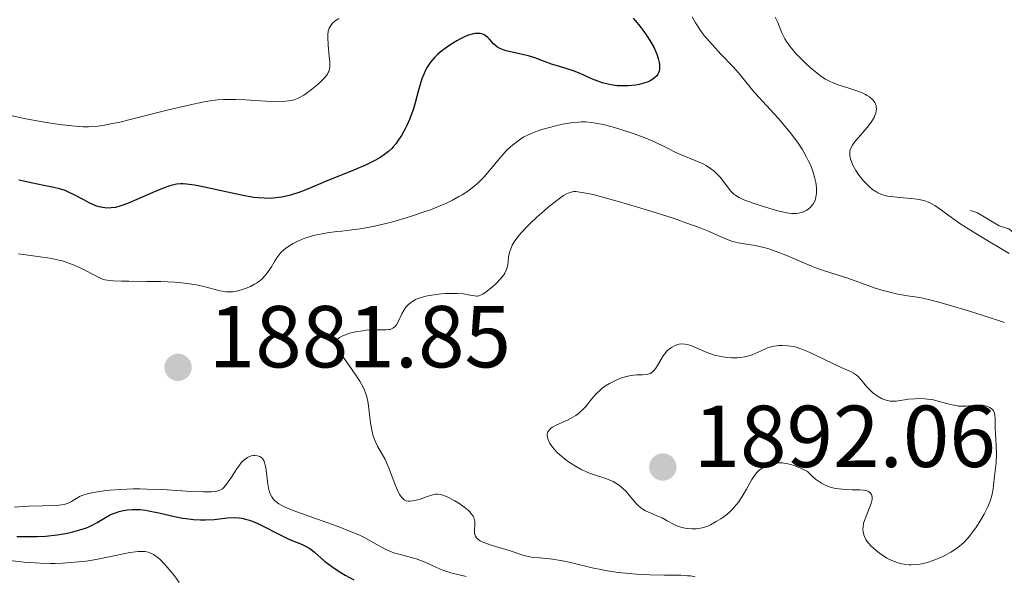
# Model space of a CAD drawing. Units: metres. Extents: x 680928 to 685461, y 4755873 to 4758961.
# Drawn here: x 683089 to 683201, y 4756533 to 4756597 of the extents above; entities that cross this region are included whole.
import ezdxf

# ---------------------------------------------------------------- set-up
doc = ezdxf.new("R2010")
doc.units = ezdxf.units.M
doc.header["$MEASUREMENT"] = 0
doc.linetypes.add('DGN Style 5', pattern=[38.32661, 16.42569, -21.90092])
for name, color, linetype, lineweight in [('Carátula', 7, 'Continuous', 0), ('Elementos auxiliares', 7, 'Continuous', 0), ('Relieve y altimetría', 7, 'Continuous', 0), ('Textos de rotulación', 7, 'Continuous', 0)]:
    doc.layers.add(name, color=color, linetype=linetype, lineweight=lineweight)
doc.styles.add('Style-arial', font='arial.shx', dxfattribs={"bigfont": 'arialbig.shx'})

# ---------------------------------------------------------------- blocks, each defined once
blk = doc.blocks.new('5PATER')
at = {"layer": 'Relieve y altimetría', "linetype": 'Continuous', "lineweight": 0}
h = blk.add_hatch(color=250, dxfattribs=at)
edge = h.paths.add_edge_path()
edge.add_ellipse((0, 0), major_axis=(-1.1, -1.11), ratio=0.999422, start_angle=0, end_angle=360)

msp = doc.modelspace()

# ---------------------------------------------------------------- linework, layer by layer
at = {"layer": 'Carátula', "color": 7, "linetype": 'Continuous', "lineweight": 0}
msp.add_3dface([(681007.78, 4755872.71), (685461.18, 4755992.13), (685381.56, 4758961.08), (680928.16, 4758841.65)], dxfattribs=at)
at = {"layer": 'Elementos auxiliares', "color": 250, "linetype": 'Continuous', "lineweight": 0}
msp.add_3dface([(681881.45, 4756289.9), (685281.34, 4756381.07), (685218.7, 4758694.51), (681819.94, 4758603.33)], dxfattribs=at)
at = {"layer": 'Relieve y altimetría', "color": 36, "linetype": 'Continuous', "lineweight": 0, "flags": 128}
for points, elevation in [([(683125.29, 4756597.05), (683124.99, 4756596.85), (683124.84, 4756596.73), (683124.58, 4756596.49), (683124.38, 4756596.25), (683124.3, 4756596.12), (683124.2, 4756595.92), (683124.09, 4756595.57), (683124.04, 4756595.15), (683124.03, 4756594.9), (683124.08, 4756594), (683124.2, 4756592.69), (683124.26, 4756592.11), (683124.26, 4756591.5), (683124.23, 4756591.24), (683124.16, 4756591), (683124.1, 4756590.88), (683124, 4756590.7), (683123.71, 4756590.32), (683123.29, 4756589.88), (683122.95, 4756589.56), (683122.18, 4756588.93), (683121.59, 4756588.49), (683121.31, 4756588.3), (683120.82, 4756588.03), (683120.58, 4756587.91), (683120.21, 4756587.77), (683119.82, 4756587.67), (683119.61, 4756587.63), (683119.26, 4756587.59), (683118.47, 4756587.56), (683116.95, 4756587.62), (683114.65, 4756587.76), (683113.53, 4756587.81), (683112.61, 4756587.81), (683112.16, 4756587.79), (683111.48, 4756587.74), (683110.38, 4756587.59), (683109.76, 4756587.48), (683108.35, 4756587.19), (683105.73, 4756586.56), (683101.98, 4756585.62), (683100.33, 4756585.22), (683099.12, 4756584.96), (683098.59, 4756584.86), (683097.84, 4756584.75), (683097.11, 4756584.7), (683096.75, 4756584.69), (683096.17, 4756584.69), (683094.88, 4756584.78), (683093.49, 4756584.95), (683092.72, 4756585.05), (683091.51, 4756585.25), (683089.61, 4756585.6), (683087.73, 4756586.02)], 1870), ([(683165.58, 4756597.22), (683165.96, 4756596.54), (683166.51, 4756595.67), (683166.9, 4756595.14), (683167.19, 4756594.79), (683167.88, 4756594.01), (683168.85, 4756592.97), (683170.23, 4756591.51), (683170.83, 4756590.84), (683171.54, 4756589.99), (683172.29, 4756589.03), (683172.69, 4756588.54), (683175.36, 4756585.67), (683176.37, 4756584.48), (683176.89, 4756583.84), (683177.63, 4756582.83), (683178.1, 4756582.12), (683178.31, 4756581.77), (683178.61, 4756581.23), (683178.88, 4756580.69), (683179.04, 4756580.33), (683179.31, 4756579.62), (683179.52, 4756578.93), (683179.65, 4756578.34), (683179.7, 4756578.06), (683179.74, 4756577.66), (683179.74, 4756577.1), (683179.71, 4756576.85), (683179.64, 4756576.5), (683179.57, 4756576.29), (683179.38, 4756575.92), (683179.27, 4756575.76), (683179.02, 4756575.48), (683178.74, 4756575.25), (683178.54, 4756575.13), (683178.13, 4756574.94), (683177.67, 4756574.82), (683177.43, 4756574.79), (683176.92, 4756574.79), (683176.54, 4756574.83), (683175.63, 4756575.02), (683174.79, 4756575.24), (683174.19, 4756575.42), (683172.97, 4756575.8), (683171.77, 4756576.23), (683171.45, 4756576.36), (683170.93, 4756576.6), (683170.54, 4756576.83), (683170.33, 4756576.99), (683169.97, 4756577.35), (683168.74, 4756578.93), (683168.31, 4756579.4), (683168.06, 4756579.62), (683167.65, 4756579.94), (683167.16, 4756580.26), (683166.88, 4756580.41), (683165.91, 4756580.85), (683164.44, 4756581.44), (683163.71, 4756581.76), (683162.67, 4756582.26), (683161.19, 4756582.99), (683160.3, 4756583.37), (683159.8, 4756583.57), (683158.71, 4756583.97), (683157.19, 4756584.45), (683156.45, 4756584.67), (683155.42, 4756584.93), (683154.53, 4756585.11), (683154.13, 4756585.17), (683153.4, 4756585.23), (683152.93, 4756585.23), (683152.61, 4756585.22), (683151.97, 4756585.15), (683150.79, 4756584.96), (683149.98, 4756584.78), (683149.44, 4756584.65), (683148.44, 4756584.37), (683147.58, 4756584.07), (683147.2, 4756583.92), (683146.66, 4756583.66), (683146.4, 4756583.52), (683145.9, 4756583.21), (683145.23, 4756582.71), (683144.89, 4756582.42), (683144.38, 4756581.93), (683143.86, 4756581.37), (683143.6, 4756581.07), (683143.06, 4756580.41), (683142.28, 4756579.46), (683141.85, 4756578.97), (683141.13, 4756578.25), (683140.73, 4756577.9)], 1880), ([(683175.04, 4756597.18), (683175.32, 4756596.56), (683175.64, 4756595.78), (683175.79, 4756595.41), (683176.13, 4756594.72), (683176.33, 4756594.39), (683176.68, 4756593.89), (683176.87, 4756593.64), (683177.32, 4756593.11), (683177.67, 4756592.73), (683178.44, 4756591.96), (683179.05, 4756591.41), (683179.96, 4756590.67), (683180.24, 4756590.47), (683180.77, 4756590.13), (683181.28, 4756589.85), (683181.62, 4756589.7), (683182.33, 4756589.43), (683183.18, 4756589.16), (683184.34, 4756588.79), (683184.88, 4756588.58), (683185.32, 4756588.37), (683185.52, 4756588.26), (683185.79, 4756588.08), (683186.13, 4756587.78), (683186.3, 4756587.57), (683186.38, 4756587.45), (683186.46, 4756587.27), (683186.52, 4756587.09), (683186.55, 4756586.96), (683186.56, 4756586.68), (683186.55, 4756586.54), (683186.49, 4756586.25), (683186.39, 4756585.95), (683186.3, 4756585.74), (683186.06, 4756585.32), (683185.9, 4756585.08), (683185.52, 4756584.58), (683184.27, 4756583.16), (683183.97, 4756582.78), (683183.85, 4756582.59), (683183.69, 4756582.32), (683183.58, 4756582.04), (683183.55, 4756581.89), (683183.52, 4756581.59), (683183.53, 4756581.42), (683183.56, 4756581.17), (683183.64, 4756580.9), (683183.71, 4756580.71), (683183.88, 4756580.31), (683184.23, 4756579.7), (683184.5, 4756579.29), (683185.11, 4756578.51), (683185.53, 4756578.04), (683185.76, 4756577.82), (683186.11, 4756577.53), (683186.5, 4756577.28), (683186.71, 4756577.16), (683187.16, 4756576.97), (683187.41, 4756576.89), (683187.81, 4756576.78), (683188.24, 4756576.71), (683189.19, 4756576.61), (683190.52, 4756576.51), (683191.18, 4756576.44), (683191.79, 4756576.32), (683192.08, 4756576.24), (683192.48, 4756576.1), (683192.73, 4756575.98), (683193.23, 4756575.7), (683194, 4756575.16), (683195.27, 4756574.21), (683196.08, 4756573.65), (683196.78, 4756573.19), (683198.38, 4756572.19)], 1885), ([(683140.73, 4756577.9), (683140.3, 4756577.57), (683139.99, 4756577.35), (683139.34, 4756576.92), (683138.99, 4756576.72), (683138.26, 4756576.32), (683137.48, 4756575.94), (683136.92, 4756575.7), (683135.74, 4756575.22), (683135.04, 4756574.96), (683133.58, 4756574.47), (683132.11, 4756574.02), (683131.15, 4756573.76), (683129.38, 4756573.34), (683128.78, 4756573.22), (683127.72, 4756573.04), (683126.78, 4756572.92), (683125.63, 4756572.79), (683125.07, 4756572.73), (683123.95, 4756572.57), (683123.4, 4756572.48), (683122.58, 4756572.3), (683121.8, 4756572.09), (683121.42, 4756571.96), (683121.06, 4756571.83), (683120.38, 4756571.53), (683120.1, 4756571.38), (683119.58, 4756571.06), (683119.23, 4756570.81), (683118.78, 4756570.4), (683118.58, 4756570.19), (683118.24, 4756569.75), (683117.96, 4756569.31), (683117.62, 4756568.72), (683117.45, 4756568.44), (683117.07, 4756567.9), (683116.87, 4756567.66), (683116.52, 4756567.31), (683116.14, 4756567), (683115.93, 4756566.86), (683115.7, 4756566.72), (683115.23, 4756566.48), (683114.74, 4756566.28), (683114.41, 4756566.16), (683113.79, 4756565.98), (683113.22, 4756565.87), (683112.95, 4756565.84), (683112.51, 4756565.85), (683112, 4756565.92), (683111.72, 4756565.98), (683111.05, 4756566.16), (683109.93, 4756566.45), (683109.25, 4756566.6), (683108.06, 4756566.81), (683107.37, 4756566.88), (683106.62, 4756566.95), (683105.01, 4756567.02), (683103.36, 4756567.05), (683101.35, 4756567.06), (683100.52, 4756567.07), (683099.57, 4756567.11), (683099.2, 4756567.14), (683098.62, 4756567.24), (683098.29, 4756567.35), (683098.07, 4756567.44), (683097.61, 4756567.66), (683096.2, 4756568.4), (683095.34, 4756568.81), (683094.4, 4756569.18), (683093.91, 4756569.34), (683093.41, 4756569.47), (683092.37, 4756569.68), (683088.8, 4756570.19)], 1880), ([(683201.15, 4756562.36), (683198.61, 4756563.19), (683197.18, 4756563.64), (683194.86, 4756564.34), (683193.94, 4756564.6), (683192.5, 4756564.97), (683191.46, 4756565.2), (683190.1, 4756565.41), (683188.8, 4756565.64), (683188.24, 4756565.76), (683187.17, 4756566.03), (683186.41, 4756566.27), (683183.31, 4756567.43), (683182.22, 4756567.76), (683181.14, 4756568.08), (683180.54, 4756568.27), (683179.55, 4756568.63), (683177.85, 4756569.34), (683176.24, 4756570.03), (683175.44, 4756570.35), (683174.29, 4756570.75), (683173.75, 4756570.9), (683172.75, 4756571.12), (683171.04, 4756571.4), (683170.31, 4756571.56), (683169.97, 4756571.66), (683169.28, 4756571.93), (683167.51, 4756572.72), (683166.19, 4756573.25), (683165.38, 4756573.55), (683163.51, 4756574.2), (683161.47, 4756574.87), (683160.09, 4756575.3), (683157.56, 4756576.06), (683155.37, 4756576.67), (683154.27, 4756576.94), (683153.68, 4756577.07), (683152.76, 4756577.24), (683152.29, 4756577.3), (683152.08, 4756577.29), (683151.76, 4756577.24), (683151.42, 4756577.12), (683151.24, 4756577.03), (683150.92, 4756576.84), (683150.14, 4756576.28), (683149.21, 4756575.54), (683148.7, 4756575.11), (683147.9, 4756574.41), (683147.11, 4756573.66), (683146.73, 4756573.28), (683146.04, 4756572.54), (683145.74, 4756572.18), (683145.36, 4756571.66), (683145.07, 4756571.18), (683144.94, 4756570.89), (683144.75, 4756570.34), (683144.65, 4756569.84), (683144.59, 4756569.23), (683144.55, 4756568.95), (683144.46, 4756568.52), (683144.38, 4756568.31), (683144.23, 4756568), (683144.09, 4756567.79), (683143.77, 4756567.37), (683143.21, 4756566.79), (683142.82, 4756566.44), (683142.1, 4756565.87), (683141.69, 4756565.59), (683141.53, 4756565.5), (683141.26, 4756565.38), (683141.1, 4756565.36), (683141, 4756565.35), (683140.77, 4756565.38)], 1885), ([(683198.38, 4756572.19), (683201.69, 4756570.22)], 1885), ([(683140.77, 4756565.38), (683140.05, 4756565.53), (683139.5, 4756565.61), (683138.78, 4756565.66), (683138.34, 4756565.67), (683137.44, 4756565.65), (683136.95, 4756565.62), (683136.18, 4756565.53), (683135.42, 4756565.4), (683135.05, 4756565.31), (683134.35, 4756565.09), (683134.04, 4756564.96), (683133.61, 4756564.72), (683133.26, 4756564.44), (683133.06, 4756564.23), (683132.94, 4756564.09), (683132.73, 4756563.79), (683132.47, 4756563.33), (683132.07, 4756562.45), (683131.87, 4756562.1), (683131.77, 4756561.95), (683131.58, 4756561.78), (683131.45, 4756561.69), (683131.15, 4756561.57), (683130.99, 4756561.54), (683130.64, 4756561.5), (683129.43, 4756561.52), (683129.1, 4756561.52), (683128.43, 4756561.47), (683127.76, 4756561.38), (683127.34, 4756561.31), (683126.56, 4756561.13), (683125.93, 4756560.92), (683125.67, 4756560.81), (683125.36, 4756560.63), (683125.14, 4756560.44), (683125.06, 4756560.34), (683124.98, 4756560.14), (683124.97, 4756560.03), (683124.99, 4756559.85), (683125.11, 4756559.51), (683125.21, 4756559.3), (683125.52, 4756558.8), (683126.2, 4756557.83), (683127.24, 4756556.35), (683127.7, 4756555.65), (683127.88, 4756555.34), (683128.18, 4756554.76), (683128.38, 4756554.22), (683128.48, 4756553.87), (683128.63, 4756553.14), (683128.76, 4756552.2), (683128.92, 4756550.91), (683129.01, 4756550.32), (683129.18, 4756549.56), (683129.33, 4756549.11), (683129.44, 4756548.83), (683129.71, 4756548.26), (683130.53, 4756546.8), (683130.97, 4756545.86), (683131.39, 4756544.76), (683131.76, 4756543.77), (683131.94, 4756543.32), (683132.22, 4756542.75), (683132.36, 4756542.53), (683132.46, 4756542.4), (683132.66, 4756542.2), (683132.76, 4756542.13), (683132.98, 4756542.02), (683133.21, 4756541.97), (683133.38, 4756541.96), (683133.74, 4756542), (683133.96, 4756542.05), (683134.44, 4756542.18), (683135.41, 4756542.51), (683135.84, 4756542.66), (683136.17, 4756542.75), (683136.32, 4756542.77), (683136.55, 4756542.79), (683136.93, 4756542.73), (683137.14, 4756542.67), (683137.64, 4756542.46), (683138.5, 4756542.01), (683138.97, 4756541.73), (683139.65, 4756541.26), (683140.04, 4756540.93), (683140.21, 4756540.76), (683140.43, 4756540.51), (683140.59, 4756540.27), (683140.67, 4756540.11), (683140.77, 4756539.8), (683140.79, 4756539.65), (683140.81, 4756539.36), (683140.74, 4756538.59), (683140.75, 4756538.29), (683140.78, 4756538.16), (683140.86, 4756537.97), (683140.99, 4756537.79), (683141.08, 4756537.7), (683141.29, 4756537.54), (683141.42, 4756537.46)], 1885), ([(683170.03, 4756558.34), (683169.49, 4756558.38), (683168.68, 4756558.5), (683168.28, 4756558.6), (683167.9, 4756558.71), (683167.18, 4756558.97), (683165.93, 4756559.52), (683165.4, 4756559.74), (683165.16, 4756559.81), (683164.72, 4756559.9), (683164.33, 4756559.91), (683164.09, 4756559.88), (683163.94, 4756559.84), (683163.64, 4756559.74), (683163.21, 4756559.51), (683163, 4756559.36), (683162.69, 4756559.08), (683162.4, 4756558.74), (683162.26, 4756558.54), (683161.99, 4756558.09), (683161.63, 4756557.46), (683161.44, 4756557.16), (683161.24, 4756556.9), (683161.14, 4756556.79), (683160.97, 4756556.65), (683160.78, 4756556.54), (683160.65, 4756556.49), (683160.38, 4756556.43), (683159.92, 4756556.39), (683159.25, 4756556.37), (683158.89, 4756556.35), (683158.61, 4756556.31), (683158.03, 4756556.18), (683157.44, 4756556), (683157.07, 4756555.85), (683156.36, 4756555.53), (683156.13, 4756555.41), (683155.7, 4756555.14), (683155.31, 4756554.86), (683155.07, 4756554.65), (683154.61, 4756554.2), (683154.1, 4756553.6), (683153.43, 4756552.78), (683153.11, 4756552.42), (683152.63, 4756551.97), (683152.3, 4756551.73), (683152.06, 4756551.58), (683151.51, 4756551.3), (683150.06, 4756550.65), (683149.64, 4756550.41), (683149.47, 4756550.29), (683149.33, 4756550.16), (683149.25, 4756550.07), (683149.13, 4756549.9), (683149.04, 4756549.62), (683149.04, 4756549.42), (683149.06, 4756549.29), (683149.14, 4756549), (683149.28, 4756548.7), (683149.36, 4756548.54), (683149.53, 4756548.3), (683149.84, 4756547.91), (683150.23, 4756547.5), (683150.46, 4756547.28)], 1890), ([(683186.96, 4756536), (683187.49, 4756535.65), (683187.76, 4756535.49), (683188.33, 4756535.2), (683188.61, 4756535.08), (683189.04, 4756534.93), (683189.46, 4756534.82), (683189.73, 4756534.77), (683190.28, 4756534.71), (683190.54, 4756534.71), (683191.06, 4756534.74), (683191.56, 4756534.8), (683191.88, 4756534.87), (683192.5, 4756535.03), (683192.82, 4756535.13), (683193.43, 4756535.35), (683194, 4756535.6), (683194.36, 4756535.78), (683195.04, 4756536.16), (683195.7, 4756536.59), (683196.02, 4756536.84), (683196.52, 4756537.27), (683197.02, 4756537.8), (683197.28, 4756538.12), (683197.64, 4756538.59), (683197.88, 4756538.93), (683198.35, 4756539.65), (683198.84, 4756540.49), (683199.26, 4756541.32), (683199.42, 4756541.72), (683199.56, 4756542.08), (683199.75, 4756542.76), (683199.87, 4756543.38), (683199.99, 4756544.54), (683200.2, 4756546.35), (683200.25, 4756547.31), (683200.22, 4756548.32), (683200.12, 4756549.64), (683200.09, 4756550.25), (683200.09, 4756550.81), (683200.09, 4756551.46), (683200.07, 4756551.74), (683200.02, 4756552), (683199.98, 4756552.12), (683199.9, 4756552.28), (683199.78, 4756552.42), (683199.69, 4756552.5), (683199.48, 4756552.65), (683199.1, 4756552.81), (683198.81, 4756552.88), (683198.61, 4756552.91), (683198.2, 4756552.93), (683197.48, 4756552.88), (683196.81, 4756552.81), (683196.46, 4756552.8), (683195.91, 4756552.82), (683195.62, 4756552.87), (683195.01, 4756553), (683193.72, 4756553.36), (683193.06, 4756553.52), (683192.72, 4756553.57), (683192.05, 4756553.65), (683191.4, 4756553.67), (683190.99, 4756553.66), (683190.22, 4756553.6), (683188.8, 4756553.38), (683188.36, 4756553.37), (683188.14, 4756553.38), (683187.84, 4756553.44), (683187.42, 4756553.57), (683187.22, 4756553.65), (683186.75, 4756553.9), (683186.3, 4756554.21), (683186.08, 4756554.4), (683185.88, 4756554.6), (683185.48, 4756555.03), (683184.77, 4756555.87), (683184.44, 4756556.22), (683184.29, 4756556.35), (683183.97, 4756556.58), (683183.6, 4756556.77), (683182.56, 4756557.23), (683178.89, 4756558.99), (683177.94, 4756559.37), (683177.42, 4756559.54), (683177.1, 4756559.61), (683176.48, 4756559.7), (683175.81, 4756559.73), (683175.46, 4756559.72), (683174.92, 4756559.66), (683174.4, 4756559.55), (683174.15, 4756559.47), (683173.91, 4756559.37), (683173.43, 4756559.14), (683172.76, 4756558.82), (683172.4, 4756558.66), (683171.78, 4756558.48), (683171.56, 4756558.43), (683171.08, 4756558.37), (683170.74, 4756558.34), (683170.03, 4756558.34)], 1890), ([(683095.44, 4756542.32), (683095.83, 4756542.53), (683096.05, 4756542.62), (683096.46, 4756542.76), (683097.35, 4756542.96), (683098.5, 4756543.14), (683099.21, 4756543.22), (683100.44, 4756543.32), (683101.86, 4756543.38), (683102.64, 4756543.38), (683103.46, 4756543.36), (683105.18, 4756543.29), (683108.49, 4756543.09), (683109.82, 4756543.04), (683110.8, 4756543.05), (683111.17, 4756543.09), (683111.39, 4756543.13), (683111.75, 4756543.24), (683112.04, 4756543.4), (683112.2, 4756543.54), (683112.51, 4756543.9), (683113.06, 4756544.72), (683113.58, 4756545.55), (683113.85, 4756545.94), (683114.26, 4756546.45), (683114.47, 4756546.66), (683114.61, 4756546.77), (683114.9, 4756546.96), (683115.04, 4756547.03), (683115.31, 4756547.13), (683115.57, 4756547.18), (683115.73, 4756547.19), (683116.04, 4756547.16), (683116.3, 4756547.06), (683116.42, 4756546.98), (683116.58, 4756546.84), (683116.71, 4756546.64), (683116.77, 4756546.52), (683116.92, 4756546.1), (683116.97, 4756545.83), (683117.1, 4756544.87), (683117.21, 4756543.91), (683117.3, 4756543.45), (683117.41, 4756543.01), (683117.48, 4756542.81), (683117.66, 4756542.46), (683117.77, 4756542.29), (683117.96, 4756542.07), (683118.11, 4756541.94), (683118.45, 4756541.68), (683118.87, 4756541.44), (683119.19, 4756541.28), (683119.96, 4756540.96), (683121.59, 4756540.37), (683124.05, 4756539.51), (683125.21, 4756539.09), (683126.71, 4756538.49), (683127.56, 4756538.12), (683128.06, 4756537.89), (683128.94, 4756537.43), (683130.57, 4756536.51), (683131.1, 4756536.26), (683131.38, 4756536.15), (683131.67, 4756536.05), (683132.29, 4756535.88), (683133.58, 4756535.55), (683134.22, 4756535.36), (683134.52, 4756535.25), (683135.12, 4756535), (683136.34, 4756534.44), (683137.02, 4756534.16), (683137.38, 4756534.03), (683138.16, 4756533.78), (683138.7, 4756533.63), (683139.81, 4756533.37)], 1880), ([(683150.46, 4756547.28), (683151.17, 4756546.68), (683151.58, 4756546.38), (683152.26, 4756545.95), (683152.99, 4756545.55), (683153.37, 4756545.38), (683153.76, 4756545.22), (683154.56, 4756544.94), (683155.61, 4756544.6), (683156.1, 4756544.42), (683156.56, 4756544.21), (683156.77, 4756544.1), (683157.07, 4756543.92), (683157.25, 4756543.79), (683157.59, 4756543.51), (683158.03, 4756543.06), (683158.75, 4756542.2), (683159.18, 4756541.71), (683159.39, 4756541.51), (683159.72, 4756541.23), (683160.07, 4756540.99), (683160.25, 4756540.89), (683160.86, 4756540.6), (683161.71, 4756540.24), (683162.13, 4756540.06), (683162.71, 4756539.75), (683163.45, 4756539.35), (683163.82, 4756539.18), (683164.38, 4756538.99), (683164.76, 4756538.9), (683165.02, 4756538.86), (683165.53, 4756538.82), (683166.04, 4756538.83), (683166.3, 4756538.85), (683166.7, 4756538.93), (683167.12, 4756539.06), (683167.34, 4756539.14), (683167.66, 4756539.28), (683168.32, 4756539.64), (683168.82, 4756539.95), (683169.31, 4756540.31), (683169.55, 4756540.5), (683169.77, 4756540.69), (683170.19, 4756541.1), (683170.58, 4756541.54), (683170.83, 4756541.85), (683171.28, 4756542.52), (683171.76, 4756543.35), (683172.36, 4756544.43), (683172.67, 4756544.9), (683172.95, 4756545.25), (683173.1, 4756545.4), (683173.33, 4756545.6), (683173.73, 4756545.86), (683173.96, 4756545.97), (683174.47, 4756546.16), (683175.01, 4756546.29), (683175.32, 4756546.33), (683175.85, 4756546.33), (683176.46, 4756546.25), (683176.81, 4756546.16), (683177.31, 4756546), (683177.58, 4756545.9), (683178, 4756545.71), (683178.71, 4756545.35), (683179.26, 4756544.81), (683179.61, 4756544.5), (683179.84, 4756544.33), (683180.3, 4756544.03), (683180.63, 4756543.85), (683180.85, 4756543.75), (683181.28, 4756543.59), (683181.89, 4756543.43), (683182.28, 4756543.37), (683183.03, 4756543.31), (683183.8, 4756543.28), (683184.68, 4756543.26), (683185.05, 4756543.23), (683185.51, 4756543.14), (683185.68, 4756543.07), (683185.83, 4756542.98), (683186.01, 4756542.74), (683186.05, 4756542.64), (683186.08, 4756542.42), (683186.07, 4756542.17), (683186.04, 4756542), (683185.94, 4756541.62), (683185.67, 4756540.94), (683185.27, 4756539.96), (683185.11, 4756539.46), (683185.04, 4756539.02), (683185.02, 4756538.8), (683185.05, 4756538.47), (683185.13, 4756538.13), (683185.19, 4756537.96), (683185.37, 4756537.6), (683185.49, 4756537.42), (683185.7, 4756537.14), (683185.93, 4756536.89), (683186.48, 4756536.37), (683186.96, 4756536)], 1890), ([(683088.28, 4756541.3), (683089.94, 4756541.42), (683091.52, 4756541.46), (683093.13, 4756541.49), (683093.74, 4756541.56), (683094.01, 4756541.61), (683094.46, 4756541.76), (683094.83, 4756541.94), (683095.44, 4756542.32)], 1880), ([(683141.42, 4756537.46), (683141.65, 4756537.34), (683141.92, 4756537.22), (683142.56, 4756536.99), (683144.7, 4756536.34), (683146.4, 4756535.79), (683146.94, 4756535.66), (683147.22, 4756535.6), (683148.18, 4756535.5), (683149.69, 4756535.36), (683150.56, 4756535.22), (683151.03, 4756535.13), (683152.01, 4756534.9), (683154.17, 4756534.37), (683155.33, 4756534.13), (683155.93, 4756534.02), (683157.15, 4756533.84), (683158.37, 4756533.71), (683159.19, 4756533.64), (683160.76, 4756533.56), (683162.41, 4756533.53), (683164.28, 4756533.52), (683165.03, 4756533.47), (683165.36, 4756533.44), (683165.92, 4756533.33)], 1885), ([(683085.7, 4756535.42), (683089.44, 4756535.03), (683090.65, 4756534.93), (683091.27, 4756534.9), (683092.4, 4756534.88), (683092.98, 4756534.88), (683093.85, 4756534.91), (683095.18, 4756535), (683096.51, 4756535.15), (683097.18, 4756535.25), (683097.84, 4756535.37), (683099.13, 4756535.63), (683100.74, 4756535.98), (683101.46, 4756536.12), (683102.12, 4756536.21), (683102.42, 4756536.24), (683102.96, 4756536.25), (683103.21, 4756536.23), (683103.56, 4756536.16), (683103.77, 4756536.09), (683104.19, 4756535.89), (683104.61, 4756535.6), (683104.89, 4756535.35), (683105.5, 4756534.72), (683106.19, 4756533.91), (683106.55, 4756533.44), (683107.1, 4756532.7)], 1870)]:
    msp.add_lwpolyline(points, dxfattribs=dict(at, elevation=elevation))
at = {"layer": 'Relieve y altimetría', "color": 36, "linetype": 'Continuous', "lineweight": 30, "elevation": 1875, "flags": 128}
for points in [[(683158.85, 4756597.06), (683159.11, 4756596.77), (683159.61, 4756596.17), (683160.07, 4756595.56), (683160.34, 4756595.17), (683160.82, 4756594.42), (683161.22, 4756593.67), (683161.42, 4756593.24), (683161.53, 4756592.97), (683161.7, 4756592.48), (683161.81, 4756592.03), (683161.84, 4756591.82), (683161.86, 4756591.52), (683161.83, 4756591.22), (683161.8, 4756591.08), (683161.71, 4756590.82), (683161.65, 4756590.7), (683161.53, 4756590.51), (683161.29, 4756590.25), (683160.97, 4756590.02), (683160.77, 4756589.91), (683160.56, 4756589.81), (683160.07, 4756589.64), (683159.51, 4756589.51), (683159.11, 4756589.44), (683158.28, 4756589.36), (683157.43, 4756589.34), (683157, 4756589.37), (683156.33, 4756589.45), (683155.65, 4756589.61), (683155.3, 4756589.71), (683154.94, 4756589.83), (683154.22, 4756590.12), (683152.79, 4756590.75), (683152.12, 4756591.03), (683151.19, 4756591.34), (683150.08, 4756591.66), (683149.54, 4756591.82), (683148.74, 4756592.13), (683147.62, 4756592.56), (683147.02, 4756592.75), (683146.09, 4756592.98), (683144.88, 4756593.22), (683144.36, 4756593.35), (683144.14, 4756593.42), (683143.75, 4756593.57), (683143.42, 4756593.74), (683143.24, 4756593.87), (683142.92, 4756594.16), (683142.7, 4756594.4), (683142.42, 4756594.72), (683142.27, 4756594.87), (683142.01, 4756595.07), (683141.87, 4756595.16), (683141.58, 4756595.27), (683141.41, 4756595.31), (683141.13, 4756595.33), (683140.83, 4756595.31), (683140.66, 4756595.29), (683140.09, 4756595.14), (683139.78, 4756595.02), (683139.07, 4756594.69), (683138.74, 4756594.5), (683138.06, 4756594.08), (683137.56, 4756593.74), (683136.85, 4756593.19)], [(683136.85, 4756593.19), (683136.54, 4756592.91), (683136.25, 4756592.63), (683135.76, 4756592.06), (683135.36, 4756591.47), (683135.14, 4756591.06), (683135.01, 4756590.77), (683134.77, 4756590.16), (683134.43, 4756589.02), (683134, 4756587.4), (683133.76, 4756586.61), (683133.63, 4756586.23), (683133.36, 4756585.51), (683133.06, 4756584.84), (683132.86, 4756584.43), (683132.45, 4756583.69), (683132.04, 4756583.06), (683131.84, 4756582.78), (683131.5, 4756582.39), (683131.33, 4756582.21), (683130.94, 4756581.86), (683130.34, 4756581.4), (683129.99, 4756581.17), (683129.41, 4756580.83), (683128.73, 4756580.48), (683128.35, 4756580.31), (683127.07, 4756579.77), (683125.09, 4756578.99), (683124.04, 4756578.56), (683121.9, 4756577.65), (683120.84, 4756577.23), (683119.8, 4756576.89), (683119.29, 4756576.75), (683118.79, 4756576.65), (683118.46, 4756576.6), (683117.8, 4756576.53), (683117.47, 4756576.51), (683116.79, 4756576.52), (683116.09, 4756576.57), (683115.6, 4756576.63), (683114.55, 4756576.8), (683112.59, 4756577.21), (683109.97, 4756577.8), (683108.84, 4756578.02), (683107.92, 4756578.14), (683107.52, 4756578.16), (683107.27, 4756578.16), (683106.79, 4756578.12), (683106.33, 4756578.03), (683106.03, 4756577.95), (683105.38, 4756577.73), (683104.11, 4756577.2), (683102.27, 4756576.38), (683101.4, 4756576), (683100.68, 4756575.73), (683100.34, 4756575.62), (683099.84, 4756575.49), (683099.36, 4756575.42), (683099.12, 4756575.41), (683098.63, 4756575.43), (683098.38, 4756575.46), (683097.99, 4756575.55), (683097.6, 4756575.68), (683097.32, 4756575.79), (683096.77, 4756576.04), (683096.22, 4756576.33), (683095.15, 4756576.91), (683094.43, 4756577.27), (683094.1, 4756577.41), (683093.48, 4756577.62), (683092.81, 4756577.77), (683091.69, 4756577.98), (683090.95, 4756578.12), (683088.81, 4756578.6)], [(683088.59, 4756537.95), (683089.18, 4756537.94), (683090.36, 4756537.93), (683090.96, 4756537.94), (683091.86, 4756537.99), (683093.2, 4756538.14), (683094.39, 4756538.34), (683094.97, 4756538.47), (683095.79, 4756538.69), (683096.54, 4756538.94), (683096.88, 4756539.08), (683097.2, 4756539.23), (683097.77, 4756539.53), (683098.72, 4756540.12), (683099.16, 4756540.37), (683099.38, 4756540.48), (683099.83, 4756540.66), (683100.28, 4756540.8), (683100.58, 4756540.87), (683101.19, 4756540.98), (683101.8, 4756541.04), (683102.13, 4756541.04), (683102.66, 4756541.02), (683103.27, 4756540.95), (683103.61, 4756540.89), (683104.8, 4756540.64), (683106.58, 4756540.22), (683107.47, 4756540.05), (683107.91, 4756539.98), (683108.74, 4756539.88), (683109.55, 4756539.83), (683110.07, 4756539.83), (683111.09, 4756539.89), (683112.61, 4756540.07), (683113.4, 4756540.11), (683113.95, 4756540.07), (683114.23, 4756540.04), (683114.67, 4756539.94), (683115.12, 4756539.81), (683115.42, 4756539.7), (683116.05, 4756539.44), (683116.97, 4756538.98), (683118.14, 4756538.36), (683118.67, 4756538.08), (683119.66, 4756537.61), (683121.06, 4756537.07), (683121.58, 4756536.82), (683121.9, 4756536.63), (683122.1, 4756536.49), (683122.52, 4756536.16), (683123.66, 4756535.15), (683124.5, 4756534.51), (683125.46, 4756533.86), (683126.03, 4756533.52), (683126.99, 4756533.01)]]:
    msp.add_lwpolyline(points, dxfattribs=at)
at = {"layer": 'Relieve y altimetría', "color": 27, "linetype": 'DGN Style 5', "lineweight": 0, "elevation": 1887.5, "flags": 128}
msp.add_lwpolyline([(683224.22, 4756583.44), (683223.76, 4756584.62), (683223.22, 4756585.1), (683218.97, 4756586.69), (683216.65, 4756588.1), (683213.84, 4756588.56), (683211.71, 4756589.5), (683208.61, 4756589.49), (683205.99, 4756587.5), (683203.89, 4756586.48), (683203.45, 4756585.56), (683203.12, 4756583.31), (683197.19, 4756578.38), (683196.21, 4756577.02), (683196.5, 4756575.35), (683198.1, 4756574.87), (683200.54, 4756573.38), (683201.64, 4756573.04), (683204.54, 4756570.66), (683205.66, 4756570.41), (683209.06, 4756570.79), (683213.51, 4756566.62), (683215.19, 4756566.07), (683216.68, 4756566.24), (683217.67, 4756566.76), (683218.26, 4756567.47), (683219.58, 4756570.44), (683221.58, 4756573.06), (683222.16, 4756574.96), (683222.7, 4756579.35), (683224.22, 4756583.44)], dxfattribs=at)

# ---------------------------------------------------------------- block references
at = {"layer": 'Relieve y altimetría', "color": 250, "linetype": 'Continuous', "lineweight": 0}
for p in [(683106.97, 4756557.24, 1881.85), (683162.22, 4756545.87, 1892.06)]:
    msp.add_blockref('5PATER', p, dxfattribs=at)

# ---------------------------------------------------------------- texts
at = {"layer": 'Textos de rotulación', "color": 250, "linetype": 'Continuous', "lineweight": 0, "style": 'Style-arial'}
for s, p in [('1881.85', (683110.47, 4756557.24, 1881.85)), ('1892.06', (683165.72, 4756545.87, 1892.06))]:
    msp.add_text(s, height=7, dxfattribs=at).set_placement(p)

doc.saveas('drawing.dxf')
